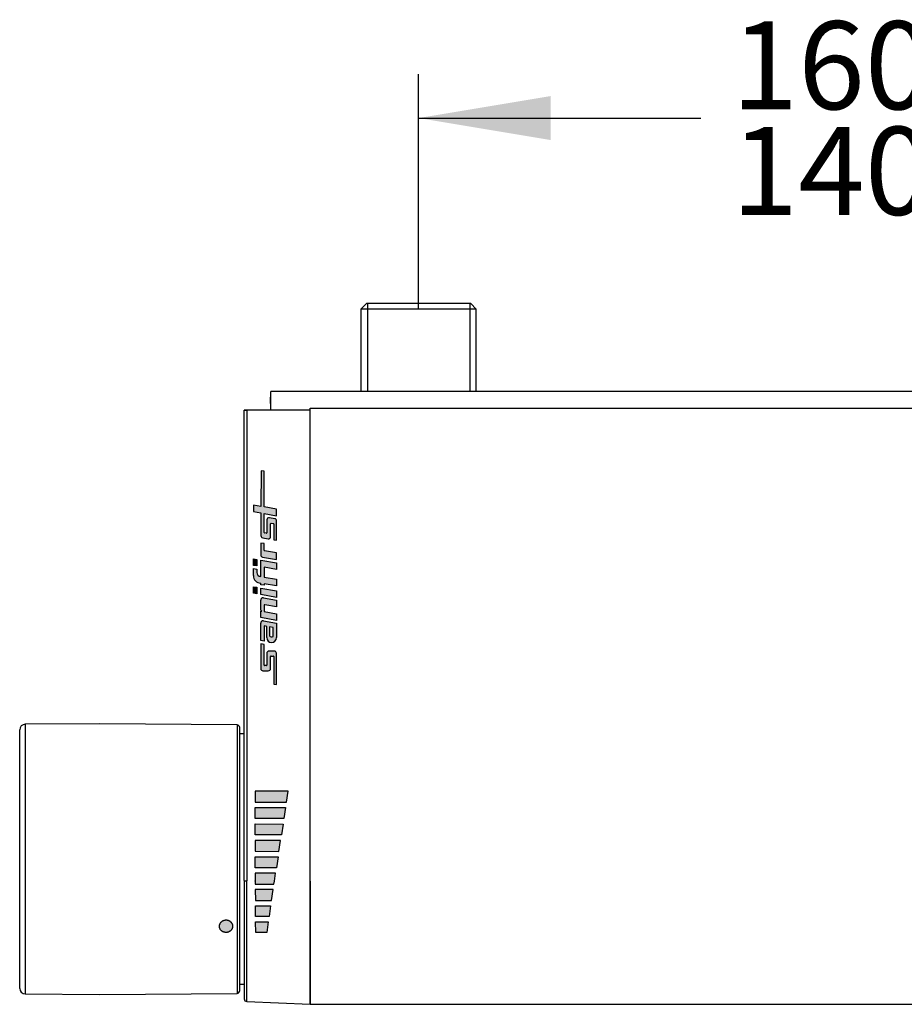
# Model space of a CAD drawing. Units: millimetres. Extents: x 0 to 664, y 0 to 797.
# Drawn here: x 62 to 223, y 372 to 551 of the extents above; entities that cross this region are included whole.
import ezdxf
from ezdxf.enums import TextEntityAlignment as Align

# ---------------------------------------------------------------- set-up
doc = ezdxf.new("R2010")
doc.units = ezdxf.units.MM
for name, color, linetype in [('Cartouche', 7, 'Continuous'), ('DV2_Cartouche', 7, 'Continuous'), ('Y1783', 7, 'Continuous'), ('Y1792', 7, 'Continuous'), ('Y1804', 7, 'Continuous'), ('Y1811-B', 7, 'Continuous'), ('Y1813', 7, 'Continuous'), ('Y1842-L206-APPLI', 7, 'Continuous'), ('Y1964', 7, 'Continuous')]:
    doc.layers.add(name, color=color, linetype=linetype)
doc.styles.add('SEACAD_Arial', font='txt')
doc.styles.add('SEACAD_ArialB', font='arialbd.ttf')
doc.dimstyles.new('ISO', dxfattribs={"dimtxt": 16, "dimasz": 24, "dimexe": 8, "dimexo": 0, "dimgap": 4, "dimtad": 0, "dimtih": 1, "dimtoh": 1, "dimdec": 0, "dimtxsty": 'SEACAD_Arial', "dimblk1": '_SE_FILLED', "dimblk2": '_SE_FILLED', "dimsah": 1, "dimcen": 0, "dimadec": 0, "dimazin": 0, "dimtfac": 0.7, "dimtdec": 3, "dimtmove": 0, "dimatfit": 3, "dimfxl": 1, "dimtolj": 1, "dimarcsym": 0})

# ---------------------------------------------------------------- blocks, each defined once
blk = doc.blocks.new('SE4')
at = {"layer": 'DV2_Cartouche', "linetype": 'Continuous'}
h = blk.add_hatch(color=7, dxfattribs=at)
edge = h.paths.add_edge_path()
edge.add_line((108.9609839680207, 461.6435981574389), (106.7140035765218, 462.0396629786641))
edge.add_line((106.7140035765218, 462.0396629786641), (106.7302746543586, 468.5229628872222))
edge.add_line((106.7302746543586, 468.5229628872221), (106.1311412975086, 468.6286105313961))
edge.add_line((106.1311412975086, 468.6286105313961), (106.1148110515612, 462.1452813746275))
edge.add_line((106.1148110515612, 462.1452813746275), (104.7666313285533, 462.3829244749938))
edge.add_line((104.7666313285533, 462.3829244749938), (104.7639963429096, 461.1861899276735))
edge.add_line((104.7639963429096, 461.1861899276735), (106.1122006307546, 460.948558970293))
edge.add_line((106.1122006307546, 460.948558970293), (106.1041642128313, 456.8215081778441))
edge.add_arc((106.5042380057903, 456.8212937052245), 0.4000738504464823, 179.9692847295464, 260.0467222074063)
edge.add_line((106.4350872201933, 456.4272413550699), (107.4038665680906, 456.2565335167271))
edge.add_arc((107.4737215040046, 456.6488107140868), 0.3984483801447483, 259.9028703766945, 359.8482584864987)
edge.add_line((107.8721684867988, 456.6477554690044), (107.8764943125764, 458.981446179713))
edge.add_arc((107.9761344390755, 458.9811634268981), 0.09964052768784593, 79.90933582578492, 179.8374098867799, ccw=False)
edge.add_line((107.9935920880521, 459.0792626891284), (108.3930722732439, 459.0088595710761))
edge.add_arc((108.3757828703282, 458.910365608249), 0.09999992083283428, -0.04741912315432728, 80.0438651835068, ccw=False)
edge.add_line((108.4757827569134, 458.9102828463412), (108.4705960057177, 456.0685678852641))
edge.add_line((108.4705960057177, 456.0685678852641), (108.9499942291724, 455.9840950193323))
edge.add_line((108.9499942291724, 455.9840950193323), (108.9565155249413, 459.5126808452206))
edge.add_arc((108.556528110551, 459.5130394778707), 0.3999875751670396, 359.9486280542831, 440.0415428325252)
edge.add_line((108.625699597136, 459.9070005999775), (107.6569741279519, 460.077735071856))
edge.add_arc((107.5871527687367, 459.6852970690878), 0.3986008131193018, 79.91167439554015, 179.8336271709734)
edge.add_line((107.1885536360745, 459.6864545060282), (107.1840834628768, 457.3526924409418))
edge.add_arc((107.0844624882489, 457.3529623458107), 0.09962134025629758, 259.9049163496019, 359.84476791079743, ccw=False)
edge.add_line((107.0670006357116, 457.2548833208338), (106.7873569787954, 457.3041617825548))
edge.add_arc((106.8046443572054, 457.4026681898666), 0.1000118279692969, 179.9636651971344, 260.04624015421604, ccw=False)
edge.add_line((106.7046325493465, 457.4027316135575), (106.7114040729223, 460.8429459709652))
edge.add_line((106.7114040729223, 460.8429459709652), (108.9584254012187, 460.4469013857771))
edge.add_line((108.9584254012187, 460.4469013857771), (108.9609839680207, 461.6435981574389))
h = blk.add_hatch(color=7, dxfattribs=at)
edge = h.paths.add_edge_path()
edge.add_line((106.4295577062798, 452.9207903049826), (108.9445988638385, 452.4777102820923))
edge.add_line((108.9445988638385, 452.4777102820923), (108.9463180424415, 453.6739921241165))
edge.add_line((108.9463180424415, 453.6739921241165), (106.7819459043997, 454.0553197951716))
edge.add_arc((106.7992305790776, 454.1538524556865), 0.1000372189081043, 179.9866699309747, 260.0503644816106, ccw=False)
edge.add_line((106.6991933628769, 454.1538757297048), (106.7011268402517, 455.373780426035))
edge.add_line((106.7011268402516, 455.373780426035), (106.1018735214773, 455.4793687701646))
edge.add_line((106.1018735214773, 455.4793687701646), (106.0985133310788, 453.3149971327346))
edge.add_arc((106.498697455185, 453.3149565515774), 0.4001841261635944, 179.9941898518891, 260.0510971635558)
h = blk.add_hatch(color=7, dxfattribs=at)
edge = h.paths.add_edge_path()
edge.add_line((108.9401974051734, 448.8892385030131), (106.6927809574908, 449.2850877712503))
edge.add_line((106.6927809574908, 449.2850877712503), (106.6949012321159, 451.0792838901059))
edge.add_line((106.6949012321159, 451.079283890106), (108.9422563715815, 450.6834043157529))
edge.add_line((108.9422563715815, 450.6834043157528), (108.9437865298823, 451.8795927205261))
edge.add_line((108.9437865298822, 451.8795927205261), (106.0971907087759, 452.3810668858457))
edge.add_line((106.0971907087759, 452.3810668858457), (106.0934721432526, 449.3906486826464))
edge.add_arc((106.0958910779872, 450.1414869929494), 0.7508422067677297, 180.0319318944409, 269.8154139582148, ccw=False)
edge.add_line((105.345048987826, 450.1410685360743), (105.3457439873963, 450.7187277726529))
edge.add_line((105.3457439873963, 450.7187277726529), (104.7464481942022, 450.8242951206617))
edge.add_line((104.7464481942022, 450.8242951206617), (104.7449372219753, 449.5452935817615))
edge.add_arc((106.0965239067537, 449.5461704853666), 1.351586969244049, 180.0371732491363, 269.816925383759)
edge.add_line((106.0922052493105, 448.194590415734), (106.0919082159283, 447.8955855822941))
edge.add_line((106.0919082159283, 447.8955855822941), (106.6912306520492, 447.7900314045206))
edge.add_line((106.6912306520492, 447.7900314045206), (106.6915249612751, 448.0890348913446))
edge.add_line((106.6915249612751, 448.0890348913446), (108.9389822728034, 447.6932058230825))
edge.add_line((108.9389822728034, 447.6932058230825), (108.9401974051734, 448.8892385030131))
for points in [[(105.3464945135331, 451.3168147811372), (105.3480900826561, 452.5130355200426), (104.7488106430593, 452.6186109520256), (104.7472041710898, 451.4223848235825)], [(104.7428534824263, 447.5350801385845), (104.7417826022359, 446.3391187659521), (105.341119261938, 446.2335716192341), (105.3421792468126, 447.4295276060521)], [(108.9381536163388, 446.7962221901672), (106.0913377771481, 447.2975875952923), (106.090291411005, 446.1016383405387), (108.9371589971954, 445.6002985151923)], [(105.0481097603808, 408.3818390584026), (110.7349414827787, 408.3601929020673), (111.0375215847072, 410.3490287581587), (105.0432929224683, 410.371844665316)], [(105.0559915383337, 405.3971551820867), (110.28172789726, 405.3772636748677), (110.5837827425297, 407.3658398840452), (105.0506494816754, 407.386901160828)], [(105.0646611886124, 402.4128607698822), (109.829302260765, 402.3947239496923), (110.1308317979531, 404.3830404865369), (105.0587938776483, 404.4023471028733)], [(109.6786688289867, 401.4006306041955), (105.0677261646016, 401.4181825182502), (105.0741187689298, 399.4289558503173), (109.377664654805, 399.4125737668349)], [(109.2272939188935, 398.41861027818), (105.0774464019975, 398.4344074363535), (105.0843643422479, 396.4454404545158), (108.9268151661466, 396.4308131691855)], [(108.7767071561928, 395.4369795522474), (105.087954654548, 395.4510218891716), (105.0932401242248, 394.0292947347619), (105.0932615478864, 394.0240028859407), (105.0940766770124, 393.4628880024849), (108.4754643072996, 393.4500057728189), (108.5594869409444, 393.9978453805079), (108.5617933282225, 394.0128494744949)], [(108.3245775193064, 392.4600228422993), (105.096905473165, 392.4723518063367), (105.1079382520021, 390.5020289396784), (108.0281552100249, 390.4907586710152)], [(107.8826780989324, 389.5115942414336), (105.1161985006, 389.5223547921245), (105.1384263728539, 387.5744203473358), (107.597416537232, 387.5646498057621)], [(107.4577586189878, 386.5971228444513), (105.1525186534148, 386.6064093442578), (105.1870867575909, 384.6831534178123), (107.1848200783688, 384.6748225081552)]]:
    blk.add_hatch(color=7, dxfattribs=at).paths.add_polyline_path(points)
h = blk.add_hatch(color=7, dxfattribs=at)
edge = h.paths.add_edge_path()
edge.add_line((106.6875928139714, 443.0065050903651), (106.6882847759677, 444.1586950879537))
edge.add_arc((106.78775989707, 444.1585233788838), 0.09947526930002752, 79.87087204086657, 179.9010989368149, ccw=False)
edge.add_line((106.8052543345435, 444.2564482166922), (108.9359499881378, 443.8812665466992))
edge.add_line((108.9359499881378, 443.8812665466992), (108.9367634737826, 445.0771006830593))
edge.add_line((108.9367634737826, 445.0771006830593), (106.5574317049777, 445.4960927314831))
edge.add_arc((106.4874628368821, 445.1043443486314), 0.3979477829684895, 79.87337242554386, 179.8967392511952)
edge.add_line((106.0895157001944, 445.1050615456773), (106.0883201555299, 443.2769148955774))
edge.add_line((106.0883201555299, 443.2769148955774), (106.2880153708692, 443.0768601315092))
edge.add_line((106.2880153708692, 443.0768601315092), (106.0882268061572, 443.1120377296099))
edge.add_line((106.0882268061572, 443.1120377296099), (106.0876214861206, 441.9163064944829))
edge.add_line((106.0876214861206, 441.9163064944829), (108.9346701221933, 441.4150561664177))
edge.add_line((108.9346701221933, 441.4150561664177), (108.9352237238682, 442.6107618359234))
edge.add_line((108.9352237238682, 442.6107618359234), (106.6875928139714, 443.0065050903651))
h = blk.add_hatch(color=7, dxfattribs=at)
edge = h.paths.add_edge_path()
edge.add_line((108.934469662186, 440.8977671176174), (106.5549868004084, 441.316684477176))
edge.add_arc((106.4849756563359, 440.9251337405855), 0.397760656197757, 79.86237187460624, 179.9148614277825)
edge.add_line((106.0872154392743, 440.9257247921809), (106.086495203371, 437.7317377076079))
edge.add_line((106.086495203371, 437.7317377076079), (106.6859101966726, 437.6262292830593))
edge.add_line((106.6859101966726, 437.6262292830593), (106.6864598284572, 440.4024049653294))
edge.add_line((106.6864598284572, 440.4024049653294), (107.1659722815667, 440.3179885658445))
edge.add_line((107.1659722815667, 440.3179885658446), (107.1655179024303, 438.2842874374319))
edge.add_arc((108.0496774243554, 438.2836029400241), 0.8841597868867571, 179.9556428407502, 359.6082262146761)
edge.add_line((108.9338165420001, 438.2775573302034), (108.9344696621859, 440.8977671176174))
edge = h.paths.add_edge_path()
edge.add_line((107.6454853365026, 440.2335724638568), (107.6451066236489, 438.6195520422326))
edge.add_arc((108.0377111181501, 438.8312567256162), 0.4460461434303397, 208.3349413771189, 311.698286376494)
edge.add_line((108.3344245916666, 438.4982127695039), (108.3347864073066, 440.112224838432))
edge.add_line((108.3347864073066, 440.112224838432), (107.6454853365026, 440.2335724638568))
h = blk.add_hatch(color=7, dxfattribs=at)
edge = h.paths.add_edge_path()
edge.add_line((106.6864093280486, 433.2966385836538), (106.6858807503776, 437.0284987215657))
edge.add_line((106.6858807503777, 437.0284987215657), (106.0864603163358, 437.1340044566261))
edge.add_line((106.0864603163358, 437.1340044566261), (106.0872028084312, 432.6515014470542))
edge.add_arc((106.4882371056504, 432.6526120287504), 0.4010358349795908, 180.1586684275511, 269.8189789478081)
edge.add_line((106.4869700697769, 432.2515781953175), (107.4560376689159, 432.2478899361108))
edge.add_arc((107.4584967520818, 432.6448870079458), 0.3970046878004456, 269.6451024580517, 359.9833049767803)
edge.add_line((107.8555014230286, 432.6447713274813), (107.8549170561071, 434.8361078144043))
edge.add_arc((107.9542002604838, 434.8360573817592), 0.09928321718581277, 89.65133231937278, 179.9708956063692, ccw=False)
edge.add_line((107.9548044347476, 434.9353387606186), (108.3544199461385, 434.9338178322337))
edge.add_arc((108.354104984737, 434.8335826925464), 0.1002356345259686, 0.1393183989413842, 89.81996433906733, ccw=False)
edge.add_line((108.4543403229412, 434.8338264217439), (108.4562913289708, 429.8367831576145))
edge.add_line((108.4562913289708, 429.8367831576145), (108.9358806529486, 429.7524047572363))
edge.add_line((108.9358806529486, 429.7524047572363), (108.9337930689434, 435.42967486672))
edge.add_arc((108.5328593810364, 435.4287206998314), 0.4009348232982923, 0.1363557967557509, 89.81730491300186)
edge.add_line((108.5341378119945, 435.8296534849058), (107.5650701946215, 435.8333417350987))
edge.add_arc((107.5626588360042, 435.4361845866877), 0.3971644686830972, 89.65213020954764, 179.9682065343729)
edge.add_line((107.1654944284675, 435.4364049735005), (107.1659479376664, 433.2948134676031))
edge.add_arc((107.0666853912769, 433.294850335674), 0.09926255323619908, 269.64767026848415, 359.97871921649613, ccw=False)
edge.add_line((107.0660749985287, 433.195589659192), (106.7863441431073, 433.1966543103148))
edge.add_arc((106.7866580402142, 433.2969028794404), 0.1002490605598423, 180.1510542899263, 269.8205967346312, ccw=False)
h = blk.add_hatch(color=7, dxfattribs=at)
edge = h.paths.add_edge_path()
edge.add_spline(control_points=[(99.774539811677, 386.8929646840291), (99.73339425351598, 386.8927849118647), (99.65113783914578, 386.8888008750336), (99.52900322248877, 386.8720256035595), (99.40964579886924, 386.8447227263254), (99.29411855202072, 386.8072700300908), (99.183165307597, 386.7600056795961), (99.07782329316527, 386.7033396182758), (98.97926520520814, 386.6379322658585), (98.88844099828815, 386.5645454329434), (98.80600116261817, 386.483719681251), (98.73290168139141, 386.3963532230131), (98.66990816267557, 386.3034797255392), (98.61745800425048, 386.20583947689), (98.57613680766127, 386.104394313143), (98.54640308051846, 386.0002996568094), (98.52846962269369, 385.8945804798834), (98.52251942497622, 385.7880609252638), (98.52866623133605, 385.6819293479979), (98.54677222501493, 385.5773480142123), (98.57669469763447, 385.4750158890744), (98.6181971154432, 385.3759956660084), (98.6707969716952, 385.281352813553), (98.73396398554513, 385.1918630027747), (98.80722437934882, 385.1082490969343), (98.88979200555171, 385.0314094658561), (98.98072201030605, 384.9620788893525), (99.07941268225449, 384.9006715010673), (99.18485004583569, 384.8478572558174), (99.29585219194253, 384.8041572681697), (99.41148131785188, 384.7698555712787), (99.5307305304255, 384.7452856633228), (99.652280795937, 384.7307153490283), (99.77486287524323, 384.7262180531202), (99.89763201604188, 384.7318379972968), (100.0192281153054, 384.7475749771112), (100.1383074110866, 384.7732264510607), (100.2539740086597, 384.8085837186392), (100.3650960164899, 384.8533966054849), (100.4704375737727, 384.9072029668678), (100.5690125182692, 384.969460984428), (100.660071431195, 385.0397786289024), (100.7425713962722, 385.1174575105614), (100.8156489630538, 385.2016487637679), (100.8788123965778, 385.2917943983082), (100.9313508923159, 385.3870549409155), (100.9726918230438, 385.4864044896057), (101.0025236090787, 385.5889452205338), (101.0205533419825, 385.6938830364696), (101.0265423646835, 385.8000712222376), (101.0204998439284, 385.9063524908027), (101.002472607029, 386.0120114131929), (100.9725763763812, 386.1158980862222), (100.931172081389, 386.2168418983164), (100.878669598503, 386.3139760473754), (100.8154664416443, 386.4064017146745), (100.7422442316775, 386.4930436619718), (100.6598369136457, 386.5729881123586), (100.5687898516344, 386.6456454279628), (100.4700499152635, 386.710128978268), (100.3647349780266, 386.7657105291978), (100.2536957078188, 386.811948714727), (100.1379359434079, 386.8483174292873), (100.0187395058835, 386.8743758574273), (99.89731616563775, 386.8899096860815), (99.81555905416347, 386.8931439042982), (99.774539811677, 386.8929646840291)], knot_values=[0, 0, 0, 0, 0.01571410163508091, 0.03141561962982542, 0.0471080743689577, 0.06267281259133206, 0.07825492945953094, 0.09396492526687716, 0.1095698293281779, 0.1251266499334595, 0.1407852308612334, 0.1564583874783891, 0.1720181464847041, 0.1876143719027551, 0.203326397211353, 0.2189161839023593, 0.234477874422182, 0.2501600257405596, 0.2658084580432198, 0.2813632492280362, 0.2969748854708695, 0.3126821920575706, 0.3282593011239615, 0.3438275072325673, 0.3595250011344734, 0.3751539689242505, 0.3907083994038141, 0.4063379277128235, 0.4220352093524261, 0.4376039051256558, 0.4531826069878343, 0.4688906699745199, 0.4845011638455917, 0.5000567904668873, 0.5157079461856702, 0.5313877143626904, 0.5469483041134433, 0.562538764884575, 0.5782507558402157, 0.5938454732421248, 0.609404664358361, 0.6250781628742242, 0.6407361707107055, 0.6562929147194655, 0.6718984286689269, 0.6876083426809771, 0.7031903746706469, 0.7187562463297932, 0.7344489104100949, 0.7500845954831439, 0.7656387170526828, 0.7812614738594228, 0.7969629589562017, 0.8125340699994763, 0.8281082462247314, 0.8438129946491765, 0.8594302323421051, 0.8749851990178703, 0.8906277653601072, 0.9063151050962973, 0.9218787881682785, 0.9374648459377314, 0.953176174816438, 0.9687764045531801, 0.9843341402028369, 1, 1, 1, 1], degree=3, periodic=0)
at = {"layer": 'Y1783', "color": 7, "linetype": 'Continuous'}
for p, q in [((115.0745360977951, 480.0065701583811), (304.4745360977951, 480.006570158381)), ((115.0745360978514, 393.9796519633904), (115.0745360977951, 480.006570158381)), ((115.0745353201972, 371.6065701583808), (304.4745368758799, 371.6065701583807))]:
    blk.add_line(p, q, dxfattribs=at)
blk.add_open_spline([(115.0745416774928, 371.6065745362098), (115.0745479176488, 371.6064799960994), (115.0745437774317, 371.7431193542648), (115.0745417517637, 372.2849929904515), (115.0745480151851, 372.6934985706646), (115.0745324131696, 373.7808097249957), (115.0745400290637, 374.4650369942256), (115.0745326519793, 376.0529085999642), (115.0745301417254, 376.9611299552755), (115.0745460073117, 379.0107015611692), (115.0745373021626, 380.1462135012258), (115.0745468383274, 382.5615440835227), (115.0745464619253, 383.8507723120621), (115.0745342296735, 387.9720845960717), (115.074536097854, 390.9020508491001), (115.0745360978514, 393.9796519633904)], degree=3, knots=[0.5013326478370337, 0.5013326478370337, 0.5013326478370337, 0.5013326478370337, 0.5624999999999998, 0.5624999999999998, 0.6249999999999998, 0.6249999999999998, 0.6874999999999998, 0.6874999999999998, 0.7499999999999998, 0.7499999999999998, 0.8124999999999999, 0.8124999999999999, 0.8749999999999999, 0.8749999999999999, 1, 1, 1, 1], dxfattribs=at)
at = {"layer": 'Y1792', "color": 7, "linetype": 'Continuous'}
for p, q in [((103.5505604889242, 479.606816190273), (103.072370182603, 479.6068126551215)), ((103.0723701821608, 394.0908286519684), (103.0723701821046, 479.6063525360156)), ((103.0723701821046, 479.6063525360156), (103.5505604884016, 479.6063490707195)), ((107.8366939613678, 479.6068175146462), (103.5505604889242, 479.606816190273)), ((115.0723701820971, 479.6063455809462), (103.5505604884016, 479.6063490707195)), ((103.5505604884016, 479.6063490707196), (103.5505604884578, 394.0366060091517)), ((115.0723701821533, 393.9820003021848), (115.0723701820971, 479.6063455809462)), ((106.1311412975086, 468.6286105313961), (106.1148110515612, 462.1452813746275)), ((106.7302746543586, 468.5229628872221), (106.1311412975086, 468.6286105313961)), ((106.7140035765218, 462.0396629786641), (106.7302746543586, 468.5229628872222)), ((104.7666313285533, 462.3829244749938), (104.7639963429096, 461.1861899276735)), ((106.1148110515612, 462.1452813746275), (104.7666313285533, 462.3829244749938)), ((108.9609839680207, 461.6435981574389), (106.7140035765218, 462.0396629786641)), ((104.7639963429096, 461.1861899276735), (106.1122006307546, 460.948558970293)), ((106.1122006307547, 460.948558970293), (106.1041642128313, 456.8215081778441)), ((106.7046325493465, 457.4027316135575), (106.7114040729223, 460.8429459709652)), ((106.7114040729223, 460.8429459709652), (108.9584254012187, 460.4469013857772)), ((108.9584254012187, 460.4469013857771), (108.9609839680207, 461.6435981574389)), ((107.1885536360745, 459.6864545060282), (107.1840834628768, 457.3526924409418)), ((108.625699597136, 459.9070005999775), (107.6569741279519, 460.077735071856)), ((107.8721684867988, 456.6477554690044), (107.8764943125764, 458.981446179713)), ((107.9935920880521, 459.0792626891284), (108.3930722732439, 459.0088595710761)), ((108.4757827569133, 458.9102828463412), (108.4705960057177, 456.0685678852641)), ((108.9499942291724, 455.9840950193323), (108.9565155249413, 459.5126808452206)), ((107.0670006357116, 457.2548833208338), (106.7873569787954, 457.3041617825548)), ((106.1018735214773, 455.4793687701646), (106.0985133310788, 453.3149971327346)), ((106.7011268402516, 455.373780426035), (106.1018735214773, 455.4793687701646)), ((106.4350872201933, 456.4272413550699), (107.4038665680906, 456.2565335167271)), ((106.6991933628769, 454.1538757297048), (106.7011268402517, 455.373780426035)), ((108.4705960057177, 456.0685678852641), (108.9499942291724, 455.9840950193323)), ((108.9463180424415, 453.6739921241165), (106.7819459043997, 454.0553197951716)), ((108.9445988638385, 452.4777102820923), (108.9463180424415, 453.6739921241165)), ((104.7472041710898, 451.4223848235825), (104.7488106430593, 452.6186109520256)), ((105.3464945135331, 451.3168147811372), (104.7472041710898, 451.4223848235825)), ((104.7488106430593, 452.6186109520257), (105.3480900826561, 452.5130355200426)), ((105.3480900826561, 452.5130355200426), (105.3464945135331, 451.3168147811372)), ((106.0934721432526, 449.3906486826464), (106.0971907087759, 452.3810668858457)), ((106.0971907087759, 452.3810668858457), (108.9437865298822, 451.8795927205261)), ((106.4295577062798, 452.9207903049826), (108.9445988638385, 452.4777102820923)), ((108.9437865298822, 451.8795927205261), (108.9422563715815, 450.6834043157529)), ((104.7449372219753, 449.5452935817615), (104.7464481942022, 450.8242951206617)), ((104.7464481942022, 450.8242951206617), (105.3457439873964, 450.7187277726529)), ((105.3457439873963, 450.7187277726529), (105.3450489878259, 450.1410685360743)), ((106.6949012321159, 451.0792838901059), (106.6927809574908, 449.2850877712503)), ((108.9422563715815, 450.6834043157528), (106.6949012321159, 451.0792838901058)), ((106.0919082159283, 447.8955855822942), (106.0922052493105, 448.194590415734)), ((106.6912306520492, 447.7900314045206), (106.0919082159283, 447.8955855822942)), ((106.6915249612751, 448.0890348913446), (106.6912306520492, 447.7900314045206)), ((108.9389822728034, 447.6932058230825), (106.6915249612751, 448.0890348913445)), ((106.6927809574908, 449.2850877712503), (108.9401974051734, 448.8892385030131)), ((108.9401974051734, 448.8892385030131), (108.9389822728034, 447.6932058230825)), ((104.7417826022359, 446.3391187659521), (104.7428534824263, 447.5350801385845)), ((105.341119261938, 446.2335716192341), (104.7417826022359, 446.3391187659522)), ((104.7428534824263, 447.5350801385845), (105.3421792468126, 447.4295276060521)), ((105.3421792468126, 447.4295276060521), (105.341119261938, 446.2335716192341)), ((106.090291411005, 446.1016383405387), (106.0913377771481, 447.2975875952923)), ((108.9371589971954, 445.6002985151923), (106.090291411005, 446.1016383405386)), ((106.0913377771481, 447.2975875952923), (108.9381536163388, 446.7962221901672)), ((108.9381536163388, 446.7962221901672), (108.9371589971954, 445.6002985151924)), ((106.0883201555299, 443.2769148955774), (106.0895157001944, 445.1050615456774)), ((106.5574317049777, 445.4960927314831), (108.9367634737825, 445.0771006830593)), ((106.6882847759677, 444.1586950879537), (106.6875928139714, 443.0065050903651)), ((108.9359499881378, 443.8812665466992), (106.8052543345435, 444.2564482166921)), ((108.9367634737826, 445.0771006830593), (108.9359499881377, 443.8812665466992)), ((106.0876214861206, 441.9163064944829), (106.0882268061572, 443.1120377296099)), ((106.0882268061572, 443.1120377296099), (106.2880153708692, 443.0768601315092)), ((106.2880153708692, 443.0768601315091), (106.0883201555299, 443.2769148955773)), ((106.6875928139714, 443.0065050903651), (108.9352237238682, 442.6107618359234)), ((108.9352237238682, 442.6107618359234), (108.9346701221933, 441.4150561664177)), ((106.086495203371, 437.7317377076079), (106.0872154392743, 440.9257247921809)), ((108.9346701221933, 441.4150561664176), (106.0876214861206, 441.9163064944829)), ((106.5549868004084, 441.3166844771759), (108.934469662186, 440.8977671176174)), ((108.9344696621859, 440.8977671176174), (108.9338165420001, 438.2775573302034)), ((106.6864598284572, 440.4024049653294), (106.6859101966726, 437.6262292830593)), ((107.1659722815667, 440.3179885658446), (106.6864598284572, 440.4024049653294)), ((107.1655179024303, 438.2842874374319), (107.1659722815667, 440.3179885658446)), ((107.6454853365026, 440.2335724638568), (107.6451066236489, 438.6195520422326)), ((108.3347864073066, 440.112224838432), (107.6454853365026, 440.2335724638568)), ((108.3344245916666, 438.4982127695039), (108.3347864073066, 440.1122248384319)), ((106.6858807503776, 437.0284987215657), (106.0864603163358, 437.1340044566261)), ((106.0864603163357, 437.1340044566261), (106.0872028084312, 432.6515014470542)), ((106.6859101966726, 437.6262292830593), (106.086495203371, 437.7317377076079)), ((106.6864093280486, 433.2966385836538), (106.6858807503776, 437.0284987215657)), ((107.1654944284675, 435.4364049735005), (107.1659479376664, 433.2948134676031)), ((108.5341378119945, 435.8296534849058), (107.5650701946215, 435.8333417350987)), ((108.9358806529487, 429.7524047572363), (108.9337930689434, 435.4296748667201)), ((107.8555014230286, 432.6447713274813), (107.8549170561071, 434.8361078144043)), ((107.9548044347718, 434.9353387606185), (108.3544199461385, 434.9338178322337)), ((108.4543403229413, 434.83382642172), (108.4562913289708, 429.8367831576145)), ((106.486970069777, 432.2515781953174), (107.4560376689159, 432.2478899361108)), ((107.0660749985287, 433.195589659192), (106.7863441431073, 433.1966543103148)), ((108.4562913289708, 429.8367831576145), (108.9358806529486, 429.7524047572363)), ((105.0432929224683, 410.371844665316), (105.0481097603808, 408.3818390584026)), ((111.0375215847072, 410.3490287581587), (105.0432929224683, 410.3718446653159)), ((110.7349414827787, 408.3601929020673), (111.0375215847072, 410.3490287581587)), ((105.0481097603808, 408.3818390584026), (110.7349414827787, 408.3601929020674)), ((105.0559915383337, 405.3971551820867), (105.0506494816754, 407.386901160828)), ((105.0506494816754, 407.3869011608279), (110.5837827425297, 407.3658398840451)), ((110.5837827425297, 407.3658398840452), (110.28172789726, 405.3772636748677)), ((110.28172789726, 405.3772636748677), (105.0559915383337, 405.3971551820867)), ((105.0646611886124, 402.4128607698822), (105.0587938776483, 404.4023471028733)), ((105.0587938776483, 404.4023471028733), (110.1308317979531, 404.3830404865369)), ((110.1308317979531, 404.3830404865369), (109.829302260765, 402.3947239496924)), ((109.829302260765, 402.3947239496923), (105.0646611886124, 402.4128607698822)), ((105.0677261646016, 401.4181825182502), (105.0741187689298, 399.4289558503174)), ((109.6786688289867, 401.4006306041955), (105.0677261646016, 401.4181825182501)), ((109.377664654805, 399.4125737668349), (109.6786688289867, 401.4006306041955)), ((105.0741187689298, 399.4289558503173), (109.377664654805, 399.4125737668349)), ((105.0843643422479, 396.4454404545158), (105.0774464019975, 398.4344074363535)), ((105.0774464019975, 398.4344074363535), (109.2272939188935, 398.41861027818)), ((109.2272939188935, 398.41861027818), (108.9268151661466, 396.4308131691855)), ((108.9268151661466, 396.4308131691855), (105.0843643422479, 396.4454404545158)), ((103.0723701825131, 394.0908286519685), (103.0723701823403, 372.6091473444102)), ((103.5505604886576, 372.1096232336193), (103.5505604888338, 394.0366060091516)), ((108.7767071561928, 395.4369795522474), (105.087954654548, 395.4510218891715)), ((105.087954654548, 395.4510218891716), (105.0932401242248, 394.0292947347619)), ((105.0932615478864, 394.0240028859407), (105.0932565484397, 394.0292946722086)), ((105.0932615478864, 394.0240028859406), (105.0940766770124, 393.4628880024849)), ((108.4754643072996, 393.4500057728188), (108.5594869409444, 393.997845380508)), ((108.5594869409444, 393.997845380508), (108.5617933282225, 394.0128494744949)), ((108.5617497537271, 394.0128563083797), (108.7767071561928, 395.4369795522475)), ((115.0723701933651, 393.9820003021849), (115.0723704423589, 371.6065367834538)), ((105.0940766770124, 393.4628880024849), (108.4754643072996, 393.4500057728189)), ((105.096905473165, 392.4723518063367), (105.1079382520021, 390.5020289396784)), ((108.3245775193064, 392.4600228422993), (105.096905473165, 392.4723518063367)), ((108.0281552100249, 390.4907586710152), (108.3245775193064, 392.4600228422993)), ((105.1079382520021, 390.5020289396784), (108.0281552100249, 390.4907586710152)), ((105.1161985006, 389.5223547921245), (107.8826780989324, 389.5115942414336)), ((105.1384263728539, 387.5744203473358), (105.1161985006, 389.5223547921245)), ((107.8826780989324, 389.5115942414336), (107.597416537232, 387.5646498057621)), ((107.597416537232, 387.5646498057621), (105.1384263728539, 387.5744203473357)), ((105.1870867575909, 384.6831534178123), (105.1525186534148, 386.6064093442578)), ((105.1525186534148, 386.6064093442578), (107.4577586189878, 386.5971228444513)), ((107.4577586189878, 386.5971228444513), (107.1848200783688, 384.6748225081552)), ((107.1848200783688, 384.6748225081552), (105.1870867575909, 384.6831534178123)), ((103.5505604886576, 372.1096232336193), (115.0753701823404, 371.606439175552))]:
    blk.add_line(p, q, dxfattribs=at)
for centre, radius, start, end in [((107.5871527687367, 459.6852970690878), 0.3986008131193018, 79.91167439554015, 179.8336271709734), ((107.9761344390755, 458.9811634268981), 0.09964052768784593, 79.90933582578485, 179.8374098867798), ((108.3757828703282, 458.910365608249), 0.09999992083283428, 359.9525808768457, 80.04386518350682), ((108.556528110551, 459.5130394778707), 0.3999875751670396, 359.9486280542831, 80.04154283252525), ((106.5042380057903, 456.8212937052245), 0.4000738504464823, 179.9692847295464, 260.0467222074063), ((106.8046443572054, 457.4026681898666), 0.1000118279692969, 179.9636651971344, 260.046240154216), ((107.0844624882489, 457.3529623458107), 0.09962134025629758, 259.9049163496019, 359.8447679107974), ((107.4737215040046, 456.6488107140868), 0.3984483801447483, 259.9028703766945, 359.8482584864987), ((106.498697455185, 453.3149565515774), 0.4001841261635944, 179.9941898518891, 260.0510971635558), ((106.7992305790776, 454.1538524556865), 0.1000372189081043, 179.9866699309747, 260.0503644816105), ((106.0965239067537, 449.5461704853666), 1.351586969244049, 180.0371732491363, 269.816925383759), ((106.0958910779872, 450.1414869929494), 0.7508422067677297, 180.031931894441, 269.8154139582148), ((106.4874628368821, 445.1043443486314), 0.3979477829684895, 79.87337242554386, 179.8967392511952), ((106.78775989707, 444.1585233788838), 0.09947526930002752, 79.87087204086662, 179.9010989368149), ((106.4849756563359, 440.9251337405855), 0.397760656197757, 79.86237187460624, 179.9148614277825), ((108.0377111181501, 438.8312567256162), 0.4460461434303397, 208.3349413771189, 311.698286376494), ((108.0496774243554, 438.2836029400241), 0.8841597868867571, 179.9556428407502, 359.6082262146761), ((107.5626588360042, 435.4361845866877), 0.3971644686830972, 89.65213020954764, 179.9682065343729), ((108.5328593810364, 435.4287206998314), 0.4009348232982923, 0.1363557967557509, 89.81730491300186), ((106.7866580402142, 433.2969028794404), 0.1002490605598423, 180.1510542899263, 269.8205967346312), ((107.0666853912769, 433.294850335674), 0.09926255323619908, 269.6476702684841, 359.9787192164961), ((107.9542002604838, 434.8360573817592), 0.09928321718581277, 89.65133231937277, 179.9708956063692), ((108.354104984737, 434.8335826925464), 0.1002356345259686, 0.1393183989414297, 89.81996433906738), ((106.4882371056504, 432.6526120287504), 0.4010358349795908, 180.1586684275511, 269.8189789478081), ((107.4584967520818, 432.6448870079458), 0.3970046878004456, 269.6451024580517, 359.9833049767803), ((103.5723701823404, 372.6091473444102), 0.499999999999997, 180, 267.4999999999882)]:
    blk.add_arc(centre, radius, start, end, dxfattribs=at)
blk.add_ellipse((103.5723701821607, 394.0908286519684), major_axis=(0.4999999999996119, 4.302114220422482e-13), ratio=0.1085485998484858, start_param=3.141592653589793, end_param=4.668755749077304, dxfattribs=at)
at = {"layer": 'Y1804', "color": 7, "linetype": 'Continuous'}
for p, q in [((103.0723701823403, 420.7565701579661), (102.274539811785, 420.7565701579661)), ((102.274539811785, 375.2565701579662), (103.0723701823403, 375.2565701579662))]:
    blk.add_line(p, q, dxfattribs=at)
at = {"layer": 'Y1811-B', "color": 7, "linetype": 'Continuous'}
for p, q in [((125.2970398118353, 499.0065701583806), (124.2970398118353, 498.0065701583806)), ((145.2520398118352, 498.0065701583806), (124.2970398118354, 498.0065701583806)), ((124.2970398118353, 498.0065701583806), (124.2970398118353, 483.0215519330877)), ((144.2520398118352, 499.0065701583806), (125.2970398118354, 499.0065701583806)), ((125.4590398118353, 499.0065701583806), (125.4590398118353, 483.0215519330877)), ((144.0900398118353, 499.0065701583806), (144.0900398118353, 483.0215519330876)), ((145.2520398118353, 498.0065701583806), (144.2520398118353, 499.0065701583806)), ((145.2520398118353, 483.0215519330876), (145.2520398118353, 498.0065701583806))]:
    blk.add_line(p, q, dxfattribs=at)
at = {"layer": 'Y1813', "color": 7, "linetype": 'Continuous'}
for q in [(107.9309697562688, 482.0065701583806), (107.836706261999, 479.6063477724944)]:
    blk.add_line((107.7738542268536, 482.0065701583806), q, dxfattribs=at)
at = {"layer": 'Y1842-L206-APPLI', "color": 7, "linetype": 'Continuous'}
for p, q in [((107.9309697562688, 479.6020126339583), (107.9309697562688, 483.0215519330879)), ((311.9309697562688, 483.0215519330862), (107.9309697562688, 483.0215519330878))]:
    blk.add_line(p, q, dxfattribs=at)
at = {"layer": 'Y1964', "color": 7, "linetype": 'Continuous'}
for p, q in [((76.7745398118401, 422.6315701580399), (63.25581327634171, 422.5135940188652)), ((63.26581327634176, 422.512851853758), (63.26581327634175, 373.5002884623218)), ((101.7789030795893, 422.4133603856101), (76.7745398118401, 422.6315701580399)), ((62.27453981184014, 374.5095031886045), (62.27453981184017, 421.5032036427951)), ((101.7789030795893, 422.4133603856099), (101.7789030795892, 373.5997799304699)), ((102.2745398118401, 374.099760892002), (102.2745398118401, 421.9133794240778)), ((63.25581327634169, 373.4995462972146), (76.77453981184007, 373.3815701580398)), ((76.77453981184007, 373.3815701580399), (101.7789030795892, 373.5997799304697))]:
    blk.add_line(p, q, dxfattribs=at)
for centre, radius, start, end in [((63.27893127464307, 421.5085319162694), 1.004405595892496, 90.74833046594485, 180.3039499350861), ((101.7745398118401, 421.913379424078), 0.5000000000000004, 0, 89.50000000000198), ((63.2789312746477, 374.5046083998149), 1.004405595897127, 179.6960500650936, 269.2516695337927), ((101.7745398118401, 374.0997608920017), 0.5000000000000013, 270.4999999999981, 0)]:
    blk.add_arc(centre, radius, start, end, dxfattribs=at)
blk.add_open_spline([(99.774539811677, 386.8929646840291), (99.81555905416347, 386.8931439042982), (99.89731616563775, 386.8899096860815), (100.0187395058835, 386.8743758574273), (100.1379359434079, 386.8483174292873), (100.2536957078188, 386.811948714727), (100.3647349780266, 386.7657105291978), (100.4700499152635, 386.710128978268), (100.5687898516344, 386.6456454279628), (100.6598369136457, 386.5729881123586), (100.7422442316775, 386.4930436619718), (100.8154664416443, 386.4064017146745), (100.878669598503, 386.3139760473754), (100.931172081389, 386.2168418983164), (100.9725763763812, 386.1158980862222), (101.002472607029, 386.0120114131929), (101.0204998439284, 385.9063524908027), (101.0265423646835, 385.8000712222376), (101.0205533419825, 385.6938830364696), (101.0025236090787, 385.5889452205338), (100.9726918230438, 385.4864044896057), (100.9313508923159, 385.3870549409155), (100.8788123965778, 385.2917943983082), (100.8156489630538, 385.2016487637679), (100.7425713962722, 385.1174575105614), (100.660071431195, 385.0397786289024), (100.5690125182692, 384.969460984428), (100.4704375737727, 384.9072029668678), (100.3650960164899, 384.8533966054849), (100.2539740086597, 384.8085837186392), (100.1383074110866, 384.7732264510607), (100.0192281153054, 384.7475749771112), (99.89763201604188, 384.7318379972968), (99.77486287524323, 384.7262180531202), (99.652280795937, 384.7307153490283), (99.5307305304255, 384.7452856633228), (99.41148131785188, 384.7698555712787), (99.29585219194253, 384.8041572681697), (99.18485004583569, 384.8478572558174), (99.07941268225449, 384.9006715010673), (98.98072201030605, 384.9620788893525), (98.88979200555171, 385.0314094658561), (98.80722437934882, 385.1082490969343), (98.73396398554513, 385.1918630027747), (98.6707969716952, 385.281352813553), (98.6181971154432, 385.3759956660084), (98.57669469763447, 385.4750158890744), (98.54677222501493, 385.5773480142123), (98.52866623133605, 385.6819293479979), (98.52251942497622, 385.7880609252638), (98.52846962269369, 385.8945804798834), (98.54640308051846, 386.0002996568094), (98.57613680766127, 386.104394313143), (98.61745800425048, 386.20583947689), (98.66990816267557, 386.3034797255392), (98.73290168139141, 386.3963532230131), (98.80600116261817, 386.483719681251), (98.88844099828815, 386.5645454329434), (98.97926520520814, 386.6379322658585), (99.07782329316527, 386.7033396182758), (99.183165307597, 386.7600056795961), (99.29411855202072, 386.8072700300908), (99.40964579886924, 386.8447227263254), (99.52900322248877, 386.8720256035595), (99.65113783914578, 386.8888008750336), (99.73339425351598, 386.8927849118647), (99.774539811677, 386.8929646840291)], degree=3, knots=[0, 0, 0, 0, 0.01566585979716308, 0.03122359544681988, 0.046823825183562, 0.06253515406226866, 0.07812121183172145, 0.09368489490370271, 0.1093722346398928, 0.1250148009821296, 0.1405697676578948, 0.1561870053508236, 0.1718917537752686, 0.1874659300005237, 0.2030370410437983, 0.2187385261405773, 0.2343612829473171, 0.2499154045168562, 0.2655510895899052, 0.2812437536702068, 0.296809625329353, 0.3123916573190229, 0.3281015713310731, 0.3437070852805345, 0.3592638292892944, 0.3749218371257758, 0.390595335641639, 0.4061545267578752, 0.4217492441597843, 0.437461235115425, 0.4530516958865566, 0.4686122856373096, 0.4842920538143299, 0.4999432095331127, 0.5154988361544083, 0.5311093300254801, 0.5468173930121657, 0.5623960948743442, 0.5779647906475739, 0.5936620722871765, 0.6092916005961859, 0.6248460310757495, 0.6404749988655266, 0.6561724927674327, 0.6717406988760385, 0.6873178079424294, 0.7030251145291305, 0.7186367507719638, 0.7341915419567802, 0.7498399742594404, 0.765522125577818, 0.7810838160976407, 0.796673602788647, 0.8123856280972449, 0.8279818535152959, 0.8435416125216109, 0.8592147691387666, 0.8748733500665405, 0.8904301706718221, 0.9060350747331228, 0.9217450705404691, 0.9373271874086679, 0.9528919256310423, 0.9685843803701746, 0.9842858983649191, 1, 1, 1, 1], dxfattribs=at)
blk = doc.blocks.new('DMBLK18')
at = {"layer": 'Cartouche', "linetype": 'Continuous'}
for points in [[(158.7745400204516, 536.7497935324693), (134.7745398118353, 532.7497934976999), (158.7745400204516, 528.7497934629305)], [(260.774539603219, 536.7497935324693), (260.774539603219, 528.7497934629305), (284.7745398118353, 532.7497934976999)]]:
    blk.add_hatch(color=7, dxfattribs=at).paths.add_polyline_path(points)
at = {"layer": 'Cartouche', "color": 7, "linetype": 'Continuous'}
for p, q in [((134.7745398118353, 498.0065701583806), (134.7745398118353, 540.7497938776795)), ((284.7745398118353, 498.0065701583806), (284.7745398118353, 540.7497938776795)), ((134.7745398118353, 532.7497934976999), (186.0412100388861, 532.7497934976999)), ((233.5078770353651, 532.7497934976999), (284.7745398118353, 532.7497934976999))]:
    blk.add_line(p, q, dxfattribs=at)
at = {"layer": 'Cartouche', "color": 7, "linetype": 'Continuous', "style": 'SEACAD_ArialB'}
for s, p in [('160', (191.6412094587342, 550.3497934976998)), ('140', (191.6412094587342, 531.1497934976999))]:
    blk.add_text(s, height=16, dxfattribs=at).set_placement(p, align=Align.TOP_LEFT)
blk = doc.blocks.new('_SE_FILLED')
at = {"color": 0}
blk.add_line((0, 0), (-1, 0), dxfattribs=at)
blk.add_solid([(0, 0), (-1, -0.1665), (-1, 0.1665), (0, 0)], dxfattribs=at)

msp = doc.modelspace()

# ---------------------------------------------------------------- block references
at = {"layer": 'Cartouche'}
msp.add_blockref('SE4', (0, 0), dxfattribs=at)

# ---------------------------------------------------------------- dimensions: what is measured, and where the dimension line sits
at = {"layer": 'Cartouche', "color": 7, "linetype": 'Continuous'}
dim = msp.add_linear_dim(base=(134.7745398118353, 532.7497934976999), p1=(134.7745398118353, 498.0065701583806), p2=(284.7745398118353, 498.0065701583806), angle=0, text='\\A1;<>', dimstyle='ISO', override={"dimlim": 1, "dimtp": 10, "dimtm": 10, "dimtdec": 0}, dxfattribs=at)
dim.commit()
dim.dimension.update_dxf_attribs({"geometry": 'DMBLK18', "text_midpoint": (209.7745427920675, 532.7497934976999), "dimtype": 161})

doc.saveas('drawing.dxf')
